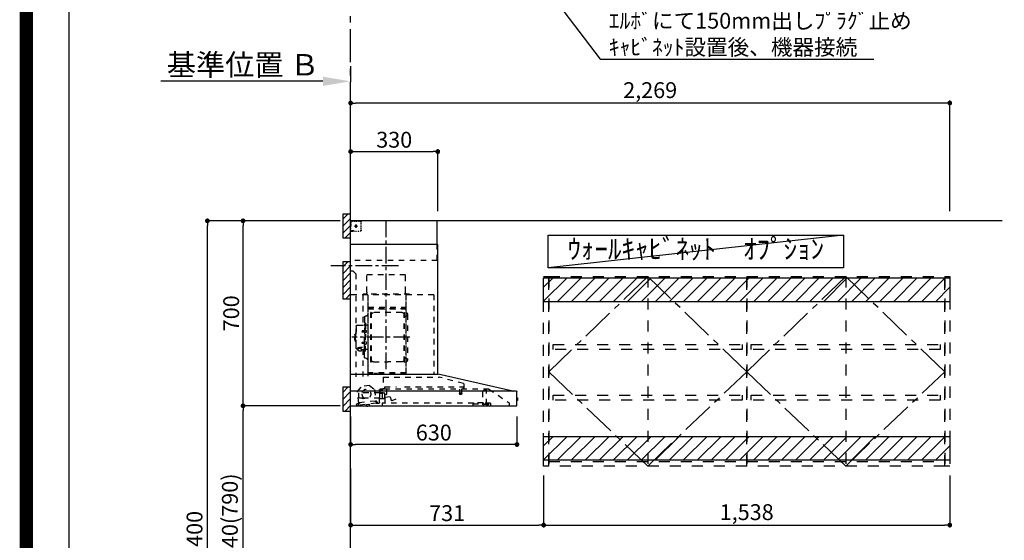
# Model space of a CAD drawing. Extents: x 55896 to 82369, y -25 to 8845.
# Drawn here: x 69845 to 73574, y 3226 to 5196 of the extents above; entities that cross this region are included whole.
import ezdxf

# ---------------------------------------------------------------- set-up
doc = ezdxf.new("R2010")
doc.units = 0
doc.header["$LTSCALE"] = 50
doc.header["$MEASUREMENT"] = 0
for name, pattern in [('CENTER', [2, 1.25, -0.25, 0.25, -0.25]), ('HIDDEN', [0.375, 0.25, -0.125]), ('STYLE_03', [0.416641, 0.208282, -0.208359])]:
    doc.linetypes.add(name, pattern=pattern)
doc.layers.get('0').update_dxf_attribs({"linetype": 'CONTINUOUS'})
doc.layers.get('DEFPOINTS').update_dxf_attribs({"color": 146, "linetype": 'CONTINUOUS'})
for name, color, linetype in [('111-壁仕上', 3, 'CONTINUOUS'), ('121-キャビネット（中）', 253, 'HIDDEN'), ('123-扉向き', 231, 'CENTER'), ('141-パーツ', 31, 'CONTINUOUS'), ('150-機器', 8, 'CONTINUOUS'), ('160-文字', 254, 'CONTINUOUS'), ('166-寸法B', 11, 'CONTINUOUS'), ('180-補助', 161, 'CONTINUOUS'), ('190-図面外枠', 5, 'CONTINUOUS')]:
    doc.layers.add(name, color=color, linetype=linetype)
doc.styles.add('KH001', font='txt')
doc.dimstyles.new('KH1xx030', dxfattribs={"dimscale": 30, "dimtxt": 2, "dimasz": 0.6, "dimexe": 0.3, "dimexo": 1.2, "dimgap": 0.5, "dimtad": 3, "dimdec": 1, "dimdsep": 46, "dimlunit": 6, "dimtxsty": 'KH001', "dimblk": 'DOT', "dimcen": 1, "dimdle": 1, "dimclrd": 256, "dimclre": 256, "dimclrt": 256, "dimadec": 0, "dimazin": 0, "dimtfac": 1, "dimtdec": 1, "dimtix": 1, "dimtmove": 2, "dimatfit": 3, "dimldrblk": 'CLOSEDBLANK', "dimfxl": 1, "dimtolj": 1, "dimtzin": 0, "dimlwd": -1, "dimlwe": -1, "dimarcsym": 0})

# ---------------------------------------------------------------- blocks, each defined once
blk = doc.blocks.new('A$C5D946DDC')
at = {"layer": '190-図面外枠'}
blk.add_line((271, 350.7), (271, 14349.3), dxfattribs=at)
at = {"layer": 'DEFPOINTS'}
blk.add_lwpolyline([(0, 0), (20790, 0), (20790, 14700), (0, 14700)], close=True, dxfattribs=at)
blk = doc.blocks.new('*D180')
at = {"layer": '166-寸法B', "transparency": 16777216}
for p, q in [((71098.3, 5020.6), (71098.3, 4960.1)), ((70993.3, 4963.1), (70379.2, 4963.1))]:
    blk.add_line(p, q, dxfattribs=at)
blk.add_solid([(70993.3, 4945.6), (70993.3, 4980.6), (71098.3, 4963.1)], dxfattribs=at)
at = {"layer": 'DEFPOINTS', "color": 0, "transparency": 16777216}
for p in [(70388.2, 5150.4), (71098.3, 5050.6), (70388.2, 4963.1)]:
    blk.add_point(p, dxfattribs=at)
at = {"layer": '166-寸法B', "transparency": 16777216, "insert": (70690.7, 5025.6), "char_height": 81, "attachment_point": 5, "style": 'KH001'}
blk.add_mtext('\\A1;基準位置 Ｂ', dxfattribs=at)
blk = doc.blocks.new('_ClosedBlank')
at = {"color": 0, "linetype": 'ByBlock', "lineweight": -2}
for p, q in [((-1, 0.167), (0, 0)), ((-1, 0.167), (-1, -0.167)), ((0, 0), (-1, -0.167))]:
    blk.add_line(p, q, dxfattribs=at)
blk = doc.blocks.new('_None')
blk = doc.blocks.new('BETF-901S_700_D')
at = {"layer": '150-機器', "color": 6, "linetype": 'Continuous'}
for p, q in [((-328, 700), (0, 700)), ((-328, 610), (-328, 700)), ((0, 120), (0, 700)), ((-330, 120), (-330, 610)), ((-330, 610), (0, 610)), ((-614.9, 55.3), (-331.1, 120)), ((0, 120), (-330.9, 120)), ((0, 0), (0, 119.2)), ((-630, 1.7), (-630, 53.3)), ((-628.2, 55), (0, 55)), ((-614.9, 55.3), (-615.1, 55.3)), ((-632.5, 29.5), (-632.5, 20.5)), ((-630, 30.5), (-631.5, 30.5)), ((-631.5, 30.5), (-631.5, 19.5)), ((-631.5, 19.5), (-630, 19.5)), ((0, 0), (-628.3, 0))]:
    blk.add_line(p, q, dxfattribs=at)
at = {"layer": '150-機器', "color": 161, "linetype": 'CENTER'}
for p, q in [((-135, 138.6), (-135, 704.1)), ((-224.2, 259.6), (-4.1, 259.6))]:
    blk.add_line(p, q, dxfattribs=at)
at = {"layer": '150-機器', "color": 161, "linetype": 'STYLE_03', "ltscale": 2}
for p, q in [((-39.8, 688.8), (-39.8, 691.9)), ((-39.8, 682.6), (-39.8, 685.7)), ((-39.8, 676.4), (-39.8, 679.5)), ((-39.8, 670.2), (-39.8, 673.3)), ((-36.8, 698), (-33.5, 698)), ((-30.1, 698), (-26.8, 698)), ((-14.2, 680), (-26.6, 680)), ((-23.5, 698), (-20.1, 698)), ((-22.1, 679.5), (-22.1, 680.5)), ((-21, 680.5), (-22.1, 680.5)), ((-22.1, 679.5), (-21, 679.5)), ((-21, 680.5), (-20.5, 681)), ((-20.5, 679), (-21, 679.5)), ((-20.5, 682), (-19.5, 682)), ((-20.5, 681), (-20.5, 682)), ((-20.5, 677.9), (-20.5, 679)), ((-19.5, 677.9), (-20.5, 677.9)), ((-20, 685.7), (-20, 673.3)), ((-19.5, 682), (-19.5, 681)), ((-19.5, 681), (-19, 680.5)), ((-19, 679.5), (-19.5, 679)), ((-19.5, 679), (-19.5, 677.9)), ((-18, 680.5), (-19, 680.5)), ((-18, 679.5), (-19, 679.5)), ((-18, 680.5), (-18, 679.5)), ((-16.8, 698), (-13.5, 698)), ((-10.2, 698), (-6.8, 698)), ((-8, 698.8), (-8, 700)), ((-8, 698.8), (-6.6, 698.8)), ((-5.3, 698.8), (-3.9, 698.8)), ((-2.6, 698.8), (-1.2, 698.8)), ((-2, 694.1), (-2, 696.5)), ((-2, 689.4), (-2, 691.8)), ((-2, 684.7), (-2, 687.1)), ((-2, 680), (-2, 682.4)), ((-1.2, 691.4), (-1.2, 695.1)), ((-1.2, 684.1), (-1.2, 687.8)), ((-1.2, 676.7), (-1.2, 680.4)), ((-1.2, 669.4), (-1.2, 673)), ((-39.8, 664), (-39.8, 667.1)), ((-31.4, 660.2), (-27.1, 660.2)), ((-22.7, 660.2), (-18.3, 660.2)), ((-12, 662), (-9.9, 662)), ((-8, 660), (-8, 661.2)), ((-8, 661.2), (-6.7, 661.2)), ((-8, 660), (-1.4, 660)), ((-7.8, 662), (-5.6, 662)), ((-5.4, 661.2), (-4, 661.2)), ((-3.5, 662), (-1.4, 662)), ((-2.7, 661.2), (-1.4, 661.2)), ((-1.4, 662), (0, 662)), ((-1.4, 661.2), (-1.2, 661.2)), ((-1.4, 660), (-1.2, 660)), ((-1.2, 662), (-1.2, 665.7)), ((-1.2, 661.2), (-1.2, 662)), ((-328, 550), (-328, 610)), ((-328, 550), (0, 550)), ((-207.6, 495), (-61.6, 495)), ((-207.6, 430), (-207.6, 495)), ((-61.6, 430), (-61.6, 495)), ((-10, 510), (-20, 500)), ((-20, 500), (-20, 110)), ((-10, 510), (0, 510)), ((-315, 420), (-315, 120)), ((-315, 420), (0, 420)), ((-223, 423), (-47, 423)), ((-223, 420), (-223, 423)), ((-210, 124.2), (-210, 419)), ((-209.4, 419.6), (-209.4, 124.2)), ((-65.8, 124.1), (-65.8, 419.6)), ((-65, 417.5), (-65, 111.6)), ((-47, 423), (-47, 420)), ((-45.8, 419.6), (-45.8, 305.6)), ((-208.8, 381.6), (-209.4, 381.6)), ((-208.8, 381.6), (-208.8, 366.6)), ((-66.4, 373.6), (-208.8, 373.6)), ((-215, 346.1), (-215, 173.1)), ((-209.4, 367), (-65.8, 367)), ((-66.4, 366.6), (-208.8, 366.6)), ((-207, 338.1), (-204.5, 338.1)), ((-204.5, 166), (-204.5, 353.2)), ((-202.9, 353.6), (-204.1, 353.6)), ((-202.5, 166), (-202.5, 353.2)), ((-202.5, 350.4), (-199.7, 350.4)), ((-199.7, 350.4), (-195.2, 352.9)), ((-193.7, 353.4), (-87.2, 353.4)), ((-81.2, 350.4), (-85.7, 352.9)), ((-78.4, 350.4), (-81.2, 350.4)), ((-78.4, 166), (-78.4, 353.2)), ((-78, 353.6), (-76.8, 353.6)), ((-76.4, 166), (-76.4, 353.2)), ((-58.4, 339.6), (-56.5, 339.6)), ((-64.4, 305.6), (-57.7, 305.6)), ((-55.7, 312.6), (-55.7, 259.6)), ((-55.7, 312.6), (-54.1, 312.6)), ((-52.5, 312.6), (-54.1, 312.6)), ((-54.1, 312.6), (-54.1, 259.6)), ((-51.9, 335), (-51.9, 259.6)), ((-26.6, 305.6), (-50.5, 305.6)), ((-20.6, 299.6), (-20.6, 259.6)), ((-57.2, 286), (-55.7, 286.2)), ((-57.2, 277.2), (-55.7, 277)), ((-55.7, 287.6), (-54.1, 287.6)), ((-51.5, 284.4), (-51.2, 284.4)), ((-51.5, 278.8), (-51.2, 278.8)), ((-51.2, 284.4), (-51.2, 278.8)), ((-51.2, 284.1), (-44.1, 284.1)), ((-51.2, 283.7), (-43.7, 283.7)), ((-51.2, 279.5), (-43.7, 279.5)), ((-51.2, 279.1), (-44.1, 279.1)), ((-44.1, 284.1), (-44.1, 279.1)), ((-44.1, 284.1), (-43.7, 283.7)), ((-44.1, 279.1), (-43.7, 279.5)), ((-43.7, 283.7), (-43.7, 279.5)), ((-19.6, 276.6), (-20.6, 276.6)), ((-18.6, 275.6), (-18.6, 259.6)), ((-17.1, 271.6), (-18.6, 271.6)), ((-15.6, 270.1), (-15.6, 259.6)), ((-57.2, 242), (-55.7, 242.2)), ((-57.2, 233.2), (-55.7, 233)), ((-55.7, 206.6), (-55.7, 259.6)), ((-55.7, 231.6), (-54.1, 231.6)), ((-54.1, 206.6), (-54.1, 259.6)), ((-52.5, 206.6), (-52.5, 259.6)), ((-51.9, 184.2), (-51.9, 259.6)), ((-51.5, 240.4), (-51.2, 240.4)), ((-51.5, 234.8), (-51.2, 234.8)), ((-51.2, 234.8), (-51.2, 240.4)), ((-51.2, 240.1), (-44.1, 240.1)), ((-51.2, 239.7), (-43.7, 239.7)), ((-51.2, 235.5), (-43.7, 235.5)), ((-51.2, 235.1), (-44.1, 235.1)), ((-44.1, 235.1), (-44.1, 240.1)), ((-44.1, 240.1), (-43.7, 239.7)), ((-44.1, 235.1), (-43.7, 235.5)), ((-43.7, 235.5), (-43.7, 239.7)), ((-20.6, 219.6), (-20.6, 259.6)), ((-19.6, 242.6), (-20.6, 242.6)), ((-18.6, 243.6), (-18.6, 259.6)), ((-17.1, 247.6), (-18.6, 247.6)), ((-15.6, 249.1), (-15.6, 259.6)), ((-64.4, 213.6), (-57.7, 213.6)), ((-55.7, 206.6), (-54.1, 206.6)), ((-52.5, 206.6), (-54.1, 206.6)), ((-40.4, 213.6), (-50.5, 213.6)), ((-45.8, 213.6), (-45.8, 110.8)), ((-45.5, 221), (-34.1, 221)), ((-45.5, 220.4), (-34.1, 220.4)), ((-40.4, 214.6), (-40.4, 207.8)), ((-37.9, 217.1), (-37.9, 221)), ((-37.9, 218.4), (-34.1, 218.4)), ((-36.5, 217.5), (-36.5, 218.4)), ((-34.1, 217.7), (-34.1, 218.4)), ((-31.7, 217.5), (-31.7, 218.1)), ((-27.8, 214.6), (-27.8, 207.9)), ((-26.6, 213.6), (-27.8, 213.6)), ((-207, 181.1), (-204.3, 181.1)), ((-202.9, 165.6), (-204.1, 165.6)), ((-202.5, 168.8), (-199.7, 168.8)), ((-199.7, 168.8), (-195.2, 166.2)), ((-193.7, 165.8), (-140.4, 165.8)), ((-87.2, 165.8), (-140.4, 165.8)), ((-81.2, 168.8), (-85.7, 166.2)), ((-78.4, 168.8), (-81.2, 168.8)), ((-78, 165.6), (-76.8, 165.6)), ((-58.4, 179.6), (-56.5, 179.6)), ((-210, 124.1), (-66.4, 124.1)), ((-210, 123.5), (-66.4, 123.5)), ((-100.4, 121.5), (-100.4, 123.5)), ((-100.4, 121.5), (-91.2, 121.5)), ((-99.8, 121.5), (-99.8, 123.5)), ((-91.8, 121.5), (-91.8, 123.5)), ((-91.2, 121.5), (-91.2, 123.5)), ((-428.4, 82.4), (-428.4, 65.5)), ((-427.1, 84.1), (-334.9, 108.4)), ((-123.8, 108.4), (-334.9, 108.4)), ((-123.8, 108.4), (-123.8, 63)), ((-71.5, 76.3), (-91, 61.2)), ((-71.5, 76.3), (-42, 73.2)), ((-523.8, 63.2), (-600, 11)), ((-523.8, 63.2), (-129.9, 63.2)), ((-514, 5.1), (-514, 63.2)), ((-514, 62.2), (-513.8, 62.2)), ((-510.2, 62.2), (-513.8, 62.2)), ((-501.3, 56.1), (-509.9, 62.1)), ((-500, 53.6), (-500, 5.9)), ((-429.3, 64.6), (-433.6, 64.6)), ((-427.2, 63.7), (-427.2, 71.2)), ((-204.2, 71.2), (-427.2, 71.2)), ((-420.5, 46.9), (-420.5, 44.5)), ((-420.2, 47.2), (-412.2, 47.2)), ((-412.3, 44.2), (-420.2, 44.2)), ((-419.7, 63.2), (-419.7, 48.2)), ((-412.7, 63.2), (-412.7, 48.2)), ((-412, 46.9), (-412, 44.5)), ((-129.2, 71.2), (-174.2, 71.2)), ((-136.5, 43.7), (-136.5, 63.2)), ((-129.5, 42.5), (-136, 43.1)), ((-130.8, 10.8), (-130.8, 40.8)), ((-130.1, 63), (-110.4, 63)), ((-129.8, 32.3), (-128.9, 41.9)), ((-129.5, 27.7), (-129.5, 48.8)), ((-129.2, 63.7), (-129.2, 71.2)), ((-124.1, 49.6), (-128.9, 49.6)), ((-123, 48.5), (-113.5, 48.5)), ((-110.4, 62), (-121.7, 62)), ((-119.3, 46.8), (-119.4, 46.7)), ((-119.4, 46.7), (-119.4, 46.5)), ((-119.4, 46.5), (-119.4, 28.5)), ((-119.2, 46.9), (-119.3, 46.8)), ((-119.1, 47), (-119.2, 46.9)), ((-118.9, 47), (-119.1, 47)), ((-118.9, 47), (-118.9, 47)), ((-118.9, 47), (-118.9, 47)), ((-118.9, 47), (-110.7, 47)), ((-111.5, 50.5), (-111.5, 54.5)), ((-110.2, 47.5), (-110.2, 56)), ((-110.2, 49), (-31, 49)), ((-110.2, 26.5), (-110.2, 46.5)), ((-109.5, 12.1), (-109.5, 61.1)), ((-91, 61.2), (-95.7, 17.3)), ((-26.1, 54.2), (-42, 73.2)), ((-30.8, 10.3), (-26.1, 54.2)), ((-30.5, 34), (-30.5, 48.5)), ((-600, 11), (-600, 0)), ((-530, 10.2), (-530, 1.4)), ((-530, 10.2), (-501.6, 10.2)), ((-519.7, 7.9), (-524, 6.3)), ((-524, 5), (-524, 6.3)), ((-524, 5), (-510.1, 5)), ((-522, 3.3), (-514.6, 3.3)), ((-519.7, 7.9), (-510.1, 7.9)), ((-514, 6.1), (-512.8, 6.1)), ((-509, 6.1), (-512.8, 6.1)), ((-512.8, 5.1), (-512.8, 6.1)), ((-510.1, 8.3), (-510.1, 10.2)), ((-510.1, 8.2), (-510.1, 5)), ((-502.6, 4), (-509, 6.1)), ((-501.6, 11.7), (-501.6, 7)), ((-501.6, 11.7), (-465.6, 11.7)), ((-463.6, 7), (-501.6, 7)), ((-492.9, 11.7), (-492.9, 12.7)), ((-483.9, 12.7), (-492.9, 12.7)), ((-483.9, 11.7), (-483.9, 12.7)), ((-465.6, 11.7), (-465.6, 7)), ((-465.6, 10.2), (-120, 10.2)), ((-463.6, 0), (-463.6, 7)), ((-171, 24.6), (-155.8, 19)), ((-155, 19.4), (-150.4, 32.2)), ((-148.5, 33.4), (-130.4, 31.8)), ((-119.9, 28), (-123, 28)), ((-120, 10.2), (-120, 2)), ((-119.8, 28), (-119.7, 28)), ((-119.7, 28), (-119.6, 28)), ((-119.6, 28), (-119.5, 28.1)), ((-119.5, 28.1), (-119.4, 28.1)), ((-119.4, 28.1), (-119.3, 28.1)), ((-119.3, 28.1), (-119.2, 28.1)), ((-111.6, 28.1), (-119.2, 28.1)), ((-111.6, 28.1), (-111.6, 28.1)), ((-111.6, 28.1), (-111.6, 28)), ((-111.6, 28), (-111.5, 27.9)), ((-111.5, 27.9), (-111.5, 27.8)), ((-111.5, 27.5), (-111.5, 27.8)), ((-111.5, 27.8), (-111.5, 27.8)), ((-109.5, 26), (-110, 26)), ((-109.5, 29), (-48, 29)), ((-103.4, 9.9), (-108, 10.4)), ((-96.9, 9.3), (-103.4, 9.9)), ((-101.2, 11.7), (-101, 13.7)), ((-95.9, 17.1), (-99.6, 17.5)), ((-99.6, 12.6), (-99.3, 15.5)), ((-99.3, 15.5), (-95.6, 15.1)), ((-96.9, 9.3), (-32.3, 2.3)), ((-94.7, 15.9), (-94.5, 18)), ((-94.5, 18), (-32.8, 11.5)), ((-70.3, -0.6), (-70.2, 0)), ((-69.6, 5.8), (-70.2, 0.4)), ((-70.2, 0.4), (-70.2, 0.4)), ((-70.2, 0), (-70.2, 0.4)), ((-69.1, 6.3), (-69.6, 5.8)), ((-59.7, 4.8), (-69.6, 5.8)), ((-60.3, -0.7), (-60.2, 0)), ((-60.2, 0), (-59.7, 4.8)), ((-59.7, 4.8), (-60.1, 5.3)), ((-47.5, 28.5), (-47.5, 27)), ((-47, 26.5), (-46.5, 26.5)), ((-46, 27), (-46, 28.5)), ((-45.5, 29), (-35.5, 29)), ((-32.8, 11.5), (-33.1, 9.3)), ((-32.4, 8.4), (-24.2, 7.5)), ((-20.9, 1.1), (-32.3, 2.3)), ((-27, 9.7), (-30.7, 10.1)), ((-28.7, 8), (-29, 5)), ((-22.4, 5.3), (-22.6, 3.3)), ((-60.4, -1.7), (-70.3, -0.6)), ((-66.3, -2), (-66.3, -2)), ((-66.3, -2), (-66.3, -2)), ((-66.3, -2), (-66.2, -2)), ((-66.2, -2), (-66.2, -2)), ((-66.2, -2), (-66.2, -2)), ((-66.2, -2), (-66.1, -2)), ((-66.1, -2), (-66.1, -2)), ((-66.1, -2), (-66, -2)), ((-66, -2), (-66, -1.8)), ((-64.8, -2), (-64.9, -2.2)), ((-64.9, -2.2), (-64.8, -2.2)), ((-64.8, -2.2), (-64.8, -2.2)), ((-64.8, -2.2), (-64.7, -2.2)), ((-64.7, -2.2), (-64.7, -2.2)), ((-64.7, -2.2), (-64.7, -2.2)), ((-64.7, -2.2), (-64.6, -2.2)), ((-64.6, -2.2), (-64.6, -2.2)), ((-64.6, -2.2), (-64.6, -2.2)), ((-60.4, -1.7), (-60.3, -0.7)), ((-60.3, -0.7), (-60.3, -0.7))]:
    blk.add_line(p, q, dxfattribs=at)
for points in [[(-27.8, 214.6, 0.186247), (-28.3, 215.8, 0.110078), (-29.7, 216.8, 0.067057), (-31.7, 217.5, 0.051441), (-34.1, 217.7, 0.049966), (-36.6, 217.5, 0.061355), (-38.6, 216.8, 0.095508), (-40, 215.8, 0.168258), (-40.4, 214.6)], [(-27.9, 214.7, 0.058494), (-27.1, 215.4, 0.161891), (-26.5, 216.9, 0.176663), (-27.1, 218.5, 0.111071), (-28.8, 219.8, 0.07019), (-31.2, 220.7, 0.054584), (-34.1, 221)], [(-26.6, 216.6, 0.138889), (-27.1, 217.9, 0.111071), (-28.8, 219.2, 0.07019), (-31.2, 220.1, 0.054584), (-34.1, 220.4)], [(-29.6, 216.8, 0.081284), (-29.9, 217.1, 0.106726), (-30.9, 217.8, 0.060563), (-32.4, 218.2, 0.045333), (-34.1, 218.4)]]:
    blk.add_lwpolyline(points, format="xyb", dxfattribs=at)
blk.add_lwpolyline([(-40.4, 207.8), (-40.3, 207.8), (-40.2, 207.7), (-40.1, 207.7), (-40, 207.6), (-39.9, 207.6), (-39.8, 207.5), (-39.7, 207.5), (-39.6, 207.4), (-39.5, 207.4), (-39.4, 207.3), (-39.3, 207.3), (-39.2, 207.3), (-39.1, 207.2), (-39, 207.2), (-38.9, 207.1), (-38.8, 207.1), (-38.7, 207.1), (-38.7, 207), (-38.6, 207), (-38.5, 206.9), (-38.3, 206.9), (-38.2, 206.8), (-38.1, 206.8), (-37.9, 206.8), (-37.8, 206.7), (-37.7, 206.7), (-37.5, 206.7), (-37.4, 206.6), (-37.2, 206.6), (-37.1, 206.6), (-37, 206.6), (-36.8, 206.5), (-36.7, 206.5), (-36.6, 206.5), (-36.4, 206.5), (-36.3, 206.5), (-36.1, 206.5), (-36, 206.5), (-35.9, 206.5), (-35.7, 206.5), (-35.6, 206.5), (-35.4, 206.5), (-35.3, 206.5), (-35.1, 206.6), (-35, 206.6), (-34.8, 206.6), (-34.7, 206.7), (-34.5, 206.7), (-34.4, 206.7), (-34.3, 206.8), (-34.1, 206.8), (-34, 206.9), (-33.8, 206.9), (-33.7, 207), (-33.5, 207), (-33.4, 207.1), (-33.3, 207.2), (-33.1, 207.2), (-33, 207.3), (-32.8, 207.4), (-32.7, 207.4), (-32.7, 207.5), (-32.6, 207.5), (-32.5, 207.6), (-32.4, 207.6), (-32.3, 207.7), (-32.2, 207.7), (-32.1, 207.7), (-32.1, 207.8), (-32, 207.8), (-31.9, 207.9), (-31.8, 207.9), (-31.7, 208), (-31.6, 208), (-31.5, 208), (-31.4, 208.1), (-31.4, 208.1), (-31.3, 208.1), (-31.2, 208.1), (-31.1, 208.2), (-31, 208.2), (-30.9, 208.2), (-30.7, 208.2), (-30.6, 208.2), (-30.5, 208.2), (-30.4, 208.2), (-30.3, 208.2), (-30.1, 208.2), (-30, 208.2), (-29.9, 208.2), (-29.8, 208.2), (-29.7, 208.2), (-29.5, 208.2), (-29.4, 208.2), (-29.3, 208.1), (-29.2, 208.1), (-29.1, 208.1), (-28.9, 208.1), (-28.8, 208), (-28.7, 208), (-28.7, 208), (-28.7, 208), (-28.6, 208), (-28.6, 208), (-28.6, 208), (-28.6, 208), (-28.6, 208), (-28.5, 207.9), (-28.5, 207.9), (-28.5, 207.9), (-28.5, 207.9), (-28.4, 207.9), (-28.4, 207.9), (-28.4, 207.9), (-28.4, 207.9), (-28.4, 207.9), (-28.3, 207.9), (-28.3, 207.9), (-28.3, 207.9), (-28.3, 207.9), (-28.3, 207.9), (-28.3, 207.9), (-28.2, 207.9), (-28.2, 207.9), (-28.2, 207.9), (-28.2, 207.9), (-28.2, 207.9), (-28.2, 207.9), (-28.2, 207.9), (-28.2, 207.9), (-28.2, 207.9), (-28.2, 207.9), (-28.2, 207.9), (-28.1, 207.9), (-28.1, 207.9), (-28.1, 207.9), (-28.1, 207.9), (-28.1, 207.9), (-28.1, 207.9), (-28.1, 207.9)], dxfattribs=at)
for centre, radius in [((-20, 680), 3.5), ((-59.9, 44.8), 17.5)]:
    blk.add_circle(centre, radius, dxfattribs=at)
for centre, radius, start, end in [((-36.8, 695), 3, 90, 180), ((-3.5, 696.5), 1.5, 0, 90), ((-35.8, 664.2), 4, 180, 270), ((-14, 662.2), 2, 270, 354.2894), ((-1.2, 661.2), 1.2, 270, 0), ((-217.6, 430), 10, 315.573, 0), ((-51.6, 430), 10, 180, 224.427), ((-207, 346.1), 8, 124.0558, 270), ((-212.6, 354.4), 2, 304.0558, 0), ((-208.8, 367.2), 0.6, 180, 270), ((-204.1, 353.2), 0.4, 90, 180), ((-202.9, 353.2), 0.4, 0, 90), ((-193.7, 350.4), 3, 90, 120), ((-87.2, 350.4), 3, 60, 90), ((-78, 353.2), 0.4, 90, 180), ((-76.8, 353.2), 0.4, 0, 90), ((-58.4, 345.6), 6, 180, 270), ((-56.5, 335), 4.6, 0, 90), ((-57.7, 307.6), 2, 270, 0), ((-50.5, 307.6), 2, 180, 270), ((-26.6, 299.6), 6, 0, 90), ((-47, 281.6), 12, 164.5, 195.5), ((-57, 284.4), 1.6, 95, 164.5), ((-57, 278.8), 1.6, 195.5, 265), ((-51.5, 284.9), 0.48, 180, 270), ((-51.5, 278.3), 0.48, 90, 180), ((-19.6, 275.6), 1, 0, 90), ((-17.1, 270.1), 1.5, 0, 90), ((-47, 237.6), 12, 164.5, 195.5), ((-57, 240.4), 1.6, 95, 164.5), ((-57, 234.8), 1.6, 195.5, 265), ((-51.5, 240.9), 0.48, 180, 270), ((-51.5, 234.3), 0.48, 90, 180), ((-19.6, 243.6), 1, 270, 0), ((-17.1, 249.1), 1.5, 270, 0), ((-57.7, 211.6), 2, 0, 90), ((-50.5, 211.6), 2, 90, 180), ((-26.6, 219.6), 6, 270, 0), ((-207, 173.1), 8, 90, 235.9442), ((-212.6, 164.8), 2, 0, 55.9442), ((-204.1, 166), 0.4, 180, 270), ((-202.9, 166), 0.4, 270, 0), ((-193.7, 168.8), 3, 240, 270), ((-87.2, 168.8), 3, 270, 300), ((-78, 166), 0.4, 180, 270), ((-76.8, 166), 0.4, 270, 0), ((-58.4, 173.6), 6, 90, 180), ((-56.5, 184.2), 4.6, 270, 0), ((-330.9, 119.2), 0.8, 90, 102.8356), ((-210, 124.1), 0.6, 180, 270), ((-100.4, 123.5), 0.6, 0, 90), ((-91.2, 123.5), 0.6, 90, 180), ((-66.4, 124.1), 0.6, 270, 0), ((-0.8, 119.2), 0.8, 0, 90), ((-426.7, 82.4), 1.7, 104.7936, 180), ((-510.2, 61.7), 0.5, 55.008, 90), ((-503, 53.6), 3, 0, 55.008), ((-429.3, 65.5), 0.9, 270, 0), ((-426.7, 63.7), 0.5, 180, 270), ((-420, 46.9), 0.5, 120, 180), ((-420, 44.5), 0.5, 180, 245.4665), ((-420.7, 48.2), 1, 300, 360), ((-416.2, 52.7), 9.53, 245.4665, 294.5335), ((-411.7, 48.2), 1, 180, 240), ((-412.5, 46.9), 0.5, 0, 60), ((-412.5, 44.5), 0.5, 294.5335, 360), ((-135.9, 43.7), 0.6, 180, 265), ((-129.7, 63.7), 0.5, 270, 0), ((-129, 48.8), 0.5, 140.2849, 180), ((-129.5, 41.9), 0.6, 355, 85), ((-126.5, 46.7), 3.75, 130.6483, 140.2849), ((-126.5, 46.7), 3.75, 39.7151, 49.3517), ((-124, 48.8), 0.5, 9.9823, 39.7151), ((-123, 49), 0.5, 189.9796, 270.0029), ((-113.5, 50.5), 2, 270, 0), ((-110, 54.5), 1.5, 90, 180), ((-110.7, 47.5), 0.5, 270, 0), ((-110.7, 46.5), 0.5, 0, 90), ((-110.4, 61.1), 0.9, 0, 90), ((-32, 48.5), 0.5, 90, 180), ((-31, 48.5), 0.5, 0, 90), ((-528.8, 1.4), 1.2, 180, 270), ((-514.6, 5.1), 1.8, 270, 0), ((-502, 5.9), 2, 251.5651, 0), ((-155.6, 19.6), 0.6, 250, 340), ((-148.7, 31.6), 1.8, 85, 160), ((-130.2, 10.8), 0.6, 180, 270), ((-130.4, 32.4), 0.6, 265, 355), ((-129, 27.7), 0.5, 180, 219.7151), ((-126.5, 29.7), 3.75, 219.7151, 320.2849), ((-124, 27.7), 0.5, 320.2849, 350.0177), ((-123, 27.5), 0.5, 90.0016, 170.0187), ((-121.8, 2), 1.8, 270, 0), ((-119.9, 28.5), 0.5, 270, 0), ((-110, 27.5), 1.5, 180, 270), ((-109.7, 26.5), 0.5, 180, 270), ((-107.8, 12.1), 1.7, 180, 263.9), ((-103.2, 11.9), 2, 263.9, 353.9), ((-99, 13.5), 2, 83.9, 173.9), ((-96.6, 12.2), 3, 173.9, 263.9), ((-95.9, 17.3), 0.2, 263.9, 353.9), ((-95.5, 15.9), 0.8, 263.9, 353.9), ((-48, 28.5), 0.5, 0, 90), ((-47, 27), 0.5, 180, 270), ((-46.5, 27), 0.5, 270, 0), ((-45.5, 28.5), 0.5, 90, 180), ((-35.5, 34), 5, 270, 0), ((-32.3, 9.2), 0.8, 173.9, 263.9), ((-32, 5.3), 3, 263.9, 353.9), ((-30.6, 10.3), 0.2, 173.9, 263.9), ((-24.4, 5.5), 2, 353.9, 83.9), ((-20.6, 3.1), 2, 173.9, 263.9), ((-64.1, 10.8), 13, 241.5427, 259.9226), ((-64.1, 10.8), 12.8, 261.2063, 266.5937), ((-64.1, 10.8), 13, 267.8774, 286.2573)]:
    blk.add_arc(centre, radius, start, end, dxfattribs=at)
at = {"layer": '150-機器', "color": 6, "linetype": 'Continuous'}
for centre, radius, start, end in [((-628.3, 53.3), 1.7, 90, 180), ((-614.7, 53.7), 1.6, 102.8356, 127.0813), ((-631.5, 29.5), 1, 90.2728, 180), ((-631.5, 20.5), 1, 180, 269.7272), ((-628.3, 1.7), 1.7, 180, 270)]:
    blk.add_arc(centre, radius, start, end, dxfattribs=at)
at = {"layer": 'DEFPOINTS', "linetype": 'CENTER'}
blk.add_line((-181.1, 530), (74.9, 530), dxfattribs=at)
blk = doc.blocks.new('_Dot')
at = {"color": 0, "linetype": 'ByBlock', "lineweight": -2}
blk.add_line((-0.5, 0), (-1, 0), dxfattribs=at)
at = {"color": 0, "linetype": 'ByBlock', "const_width": 0.5}
blk.add_lwpolyline([(-0.25, 0, 1), (0.25, 0, 1)], format="xyb", close=True, dxfattribs=at)
blk = doc.blocks.new('*D148')
at = {"layer": '166-寸法B', "transparency": 16777216}
for p, q in [((71098.3, 4471.1), (71098.3, 4889.9)), ((73367.3, 4471.1), (73367.3, 4889.9)), ((73349.3, 4880.9), (71116.3, 4880.9))]:
    blk.add_line(p, q, dxfattribs=at)
at = {"layer": 'DEFPOINTS', "color": 0, "transparency": 16777216}
for p in [(71098.3, 4880.9), (71098.3, 4435.1), (73367.3, 4435.1)]:
    blk.add_point(p, dxfattribs=at)
at = {"layer": '166-寸法B', "transparency": 16777216, "xscale": 18, "yscale": 18, "zscale": 18, "rotation": 180}
blk.add_blockref('_Dot', (71098.3, 4880.9), dxfattribs=at)
at = {"layer": '166-寸法B', "transparency": 16777216, "xscale": 18, "yscale": 18, "zscale": 18}
blk.add_blockref('_Dot', (73367.3, 4880.9), dxfattribs=at)
at = {"layer": '166-寸法B', "transparency": 16777216, "insert": (72232.8, 4929.7), "char_height": 60, "attachment_point": 5, "style": 'KH001'}
blk.add_mtext('\\A1;2,269', dxfattribs=at)
blk = doc.blocks.new('*D79')
at = {"layer": '166-寸法B', "transparency": 16777216}
for p, q in [((71058.9, 3735.1), (70681.9, 3735.1)), ((70690.9, 2913.1), (70690.9, 3717.1)), ((71062.3, 2895.1), (70681.9, 2895.1))]:
    blk.add_line(p, q, dxfattribs=at)
at = {"layer": 'DEFPOINTS', "color": 0, "transparency": 16777216}
for p in [(70690.9, 3735.1), (71094.9, 3735.1), (71098.3, 2895.1)]:
    blk.add_point(p, dxfattribs=at)
at = {"layer": '166-寸法B', "transparency": 16777216, "xscale": 18, "yscale": 18, "zscale": 18}
for p, rotation in [((70690.9, 3735.1), 90), ((70690.9, 2895.1), 270)]:
    blk.add_blockref('_Dot', p, dxfattribs=dict(at, rotation=rotation))
at = {"layer": '166-寸法B', "transparency": 16777216, "insert": (70640.9, 3315.1), "char_height": 60, "attachment_point": 5, "rotation": 90, "style": 'KH001'}
blk.add_mtext('\\A1;840(790)', dxfattribs=at)
blk = doc.blocks.new('*D80')
at = {"layer": '166-寸法B', "transparency": 16777216}
for p, q in [((71058.3, 4435.1), (70681.9, 4435.1)), ((70690.9, 3753.1), (70690.9, 4417.1)), ((71058.9, 3735.1), (70681.9, 3735.1))]:
    blk.add_line(p, q, dxfattribs=at)
at = {"layer": 'DEFPOINTS', "color": 0, "transparency": 16777216}
for p in [(70690.9, 4435.1), (71094.3, 4435.1), (71094.9, 3735.1)]:
    blk.add_point(p, dxfattribs=at)
at = {"layer": '166-寸法B', "transparency": 16777216, "xscale": 18, "yscale": 18, "zscale": 18}
for p, rotation in [((70690.9, 4435.1), 90), ((70690.9, 3735.1), 270)]:
    blk.add_blockref('_Dot', p, dxfattribs=dict(at, rotation=rotation))
at = {"layer": '166-寸法B', "transparency": 16777216, "insert": (70645.9, 4085.1), "char_height": 60, "attachment_point": 5, "rotation": 90, "style": 'KH001'}
blk.add_mtext('\\A1;700', dxfattribs=at)
blk = doc.blocks.new('*D81')
at = {"layer": '166-寸法B', "transparency": 16777216}
for p, q in [((71058.9, 4435.1), (70546.9, 4435.1)), ((70555.9, 2053.1), (70555.9, 4417.1)), ((71062.3, 2035.1), (70546.9, 2035.1))]:
    blk.add_line(p, q, dxfattribs=at)
at = {"layer": 'DEFPOINTS', "color": 0, "transparency": 16777216}
for p in [(70555.9, 4435.1), (71094.9, 4435.1), (71098.3, 2035.1)]:
    blk.add_point(p, dxfattribs=at)
at = {"layer": '166-寸法B', "transparency": 16777216, "xscale": 18, "yscale": 18, "zscale": 18}
for p, rotation in [((70555.9, 4435.1), 90), ((70555.9, 2035.1), 270)]:
    blk.add_blockref('_Dot', p, dxfattribs=dict(at, rotation=rotation))
at = {"layer": '166-寸法B', "transparency": 16777216, "insert": (70507.1, 3235.1), "char_height": 60, "attachment_point": 5, "rotation": 90, "style": 'KH001'}
blk.add_mtext('\\A1;2,400', dxfattribs=at)
blk = doc.blocks.new('SP')
at = {"layer": '121-キャビネット（中）', "color": 13, "linetype": 'STYLE_03', "ltscale": 4}
blk.add_lwpolyline([(19, 0), (0, 0), (0, -717), (19, -717)], close=True, dxfattribs=at)
blk = doc.blocks.new('750')
at = {"layer": '121-キャビネット（中）', "color": 13, "linetype": 'STYLE_03', "ltscale": 4}
for p, q in [((375, 0), (375, -717)), ((750, 0), (750, -717)), ((750, -700), (0, -700))]:
    blk.add_line(p, q, dxfattribs=at)
for points in [[(750, -717), (750, 0), (0, 0), (0, -717)], [(750, -717), (750, 0), (750, 0), (750, -717)], [(17, -256.8), (17, -275.8), (733, -275.8), (733, -256.8)], [(17, -448.8), (17, -467.8), (733, -467.8), (733, -448.8)]]:
    blk.add_lwpolyline(points, close=True, dxfattribs=at)
at = {"layer": '123-扉向き', "color": 13, "ltscale": 2}
for p, q in [((0, -360), (375, 0)), ((375, 0), (750, -360)), ((375, -717), (0, -360)), ((750, -360), (375, -717))]:
    blk.add_line(p, q, dxfattribs=at)
blk = doc.blocks.new('WC1500S')
at = {"layer": '180-補助'}
h = blk.add_hatch(dxfattribs=at)
h.set_pattern_fill('ANSI31', color=13, scale=300, style=0)
h.set_pattern_definition([(135, (197608.17, 25632.03), (26.516504, 26.516504), [])])
h.paths.add_polyline_path([(1538, -5), (0, -5), (0, -95), (1538, -95)])
h = blk.add_hatch(dxfattribs=at)
h.set_pattern_fill('ANSI31', color=13, scale=300, style=0)
h.set_pattern_definition([(135, (197608.17, 25032.03), (26.516504, 26.516504), [])])
h.paths.add_polyline_path([(1538, -605), (0, -605), (0, -695), (1538, -695)])
at = {"layer": '180-補助', "color": 13}
for points in [[(1538, -5), (0, -5), (0, -95), (1538, -95)], [(1538, -605), (0, -605), (0, -695), (1538, -695)]]:
    blk.add_lwpolyline(points, close=True, dxfattribs=at)
at = {"layer": '141-パーツ'}
for p in [(0, 0), (1519, 0)]:
    blk.add_blockref('SP', p, dxfattribs=at)
at = {"layer": '166-寸法B'}
for p in [(19, 0), (769, 0)]:
    blk.add_blockref('750', p, dxfattribs=at)
blk = doc.blocks.new('*D245')
at = {"layer": '166-寸法B', "transparency": 16777216}
for p, q in [((71098.3, 3694.1), (71098.3, 3579.8)), ((71728.3, 3694), (71728.3, 3579.8)), ((71710.3, 3588.8), (71116.3, 3588.8))]:
    blk.add_line(p, q, dxfattribs=at)
at = {"layer": 'DEFPOINTS', "color": 0, "transparency": 16777216}
for p in [(71098.3, 3730.1), (71728.3, 3730), (71098.3, 3588.8)]:
    blk.add_point(p, dxfattribs=at)
at = {"layer": '166-寸法B', "transparency": 16777216, "xscale": 18, "yscale": 18, "zscale": 18, "rotation": 180}
blk.add_blockref('_Dot', (71098.3, 3588.8), dxfattribs=at)
at = {"layer": '166-寸法B', "transparency": 16777216, "xscale": 18, "yscale": 18, "zscale": 18}
blk.add_blockref('_Dot', (71728.3, 3588.8), dxfattribs=at)
at = {"layer": '166-寸法B', "transparency": 16777216, "insert": (71413.3, 3633.8), "char_height": 60, "attachment_point": 5, "style": 'KH001'}
blk.add_mtext('\\A1;630', dxfattribs=at)
blk = doc.blocks.new('*D246')
at = {"layer": '166-寸法B', "transparency": 16777216}
for p, q in [((71098.3, 4519), (71098.3, 4706)), ((71428.3, 4471.1), (71428.3, 4706)), ((71116.3, 4697), (71410.3, 4697))]:
    blk.add_line(p, q, dxfattribs=at)
at = {"layer": 'DEFPOINTS', "color": 0, "transparency": 16777216}
for p in [(71428.3, 4697), (71098.3, 4483), (71428.3, 4435.1)]:
    blk.add_point(p, dxfattribs=at)
at = {"layer": '166-寸法B', "transparency": 16777216, "xscale": 18, "yscale": 18, "zscale": 18, "rotation": 180}
blk.add_blockref('_Dot', (71098.3, 4697), dxfattribs=at)
at = {"layer": '166-寸法B', "transparency": 16777216, "xscale": 18, "yscale": 18, "zscale": 18}
blk.add_blockref('_Dot', (71428.3, 4697), dxfattribs=at)
at = {"layer": '166-寸法B', "transparency": 16777216, "insert": (71263.3, 4742), "char_height": 60, "attachment_point": 5, "style": 'KH001'}
blk.add_mtext('\\A1;330', dxfattribs=at)
blk = doc.blocks.new('*D304')
at = {"layer": '166-寸法B', "transparency": 16777216}
for p, q in [((71098.3, 3497.6), (71098.3, 3274.8)), ((71829.3, 3402.1), (71829.3, 3274.8)), ((71116.3, 3283.8), (71811.3, 3283.8))]:
    blk.add_line(p, q, dxfattribs=at)
at = {"layer": 'DEFPOINTS', "color": 0, "transparency": 16777216}
for p in [(71098.3, 3533.6), (71829.3, 3438.1), (71829.3, 3283.8)]:
    blk.add_point(p, dxfattribs=at)
at = {"layer": '166-寸法B', "transparency": 16777216, "xscale": 18, "yscale": 18, "zscale": 18, "rotation": 180}
blk.add_blockref('_Dot', (71098.3, 3283.8), dxfattribs=at)
at = {"layer": '166-寸法B', "transparency": 16777216, "xscale": 18, "yscale": 18, "zscale": 18}
blk.add_blockref('_Dot', (71829.3, 3283.8), dxfattribs=at)
at = {"layer": '166-寸法B', "transparency": 16777216, "insert": (71463.8, 3328.8), "char_height": 60, "attachment_point": 5, "style": 'KH001'}
blk.add_mtext('\\A1;731', dxfattribs=at)
blk = doc.blocks.new('*D305')
at = {"layer": '166-寸法B', "transparency": 16777216}
for p, q in [((71829.3, 3471.1), (71829.3, 3274.8)), ((73367.3, 3471.1), (73367.3, 3274.8)), ((71847.3, 3283.8), (73349.3, 3283.8))]:
    blk.add_line(p, q, dxfattribs=at)
at = {"layer": 'DEFPOINTS', "color": 0, "transparency": 16777216}
for p in [(71829.3, 3507.1), (73367.3, 3507.1), (73367.3, 3283.8)]:
    blk.add_point(p, dxfattribs=at)
at = {"layer": '166-寸法B', "transparency": 16777216, "xscale": 18, "yscale": 18, "zscale": 18, "rotation": 180}
blk.add_blockref('_Dot', (71829.3, 3283.8), dxfattribs=at)
at = {"layer": '166-寸法B', "transparency": 16777216, "xscale": 18, "yscale": 18, "zscale": 18}
blk.add_blockref('_Dot', (73367.3, 3283.8), dxfattribs=at)
at = {"layer": '166-寸法B', "transparency": 16777216, "insert": (72598.3, 3332.6), "char_height": 60, "attachment_point": 5, "style": 'KH001'}
blk.add_mtext('\\A1;1,538', dxfattribs=at)

msp = doc.modelspace()

# ---------------------------------------------------------------- hatches: boundary and pattern name
at = {"layer": '180-補助'}
h = msp.add_hatch(dxfattribs=at)
h.set_pattern_fill('ANSI31', color=256, scale=150, style=0)
h.set_pattern_definition([(45, (-383672.22, 4272.875), (-13.25825215, 13.25825215), [])])
h.paths.add_polyline_path([(71068.31, 4370.11), (71098.31, 4370.11), (71098.31, 4460.11), (71068.31, 4460.11)])
h = msp.add_hatch(dxfattribs=at)
h.set_pattern_fill('ANSI31', color=256, scale=150, style=0)
h.set_pattern_definition([(45, (-383672.22, 4092.875), (-13.25825215, 13.25825215), [])])
h.paths.add_polyline_path([(71068.31, 4140.11), (71098.31, 4140.11), (71098.31, 4280.11), (71068.31, 4280.11)])
h = msp.add_hatch(dxfattribs=at)
h.set_pattern_fill('ANSI31', color=256, scale=150, style=0)
h.set_pattern_definition([(45, (-383672.22, 3617.875), (-13.25825215, 13.25825215), [])])
h.paths.add_polyline_path([(71068.31, 3715.11), (71098.31, 3715.11), (71098.31, 3805.11), (71068.31, 3805.11)])

# ---------------------------------------------------------------- linework, layer by layer
at = {"layer": '111-壁仕上', "color": 253, "linetype": 'CENTER', "ltscale": 2}
msp.add_line((71098.31, 4435.11), (71098.31, 5594.51), dxfattribs=at)
at = {"layer": '111-壁仕上', "ltscale": 2}
for p in [(71098.31, 2035.11), (73565.48, 4435.11)]:
    msp.add_line(p, (71098.31, 4435.11), dxfattribs=at)
at = {"layer": '150-機器', "color": 253, "linetype": 'Continuous'}
for points in [[(71068.31, 4370.11), (71098.31, 4370.11), (71098.31, 4460.11), (71068.31, 4460.11)], [(71068.31, 4140.11), (71098.31, 4140.11), (71098.31, 4280.11), (71068.31, 4280.11)], [(71068.31, 3715.11), (71098.31, 3715.11), (71098.31, 3805.11), (71068.31, 3805.11)]]:
    msp.add_lwpolyline(points, close=True, dxfattribs=at)
at = {"layer": '160-文字'}
msp.add_lwpolyline([(71845.92, 4380.36), (72964.93, 4380.36), (72964.93, 4257.56), (71845.92, 4257.56)], close=True, dxfattribs=at)
at = {"layer": 'DEFPOINTS'}
msp.add_line((72964.93, 4380.36), (71845.92, 4257.56), dxfattribs=at)
at = {"layer": 'DEFPOINTS', "color": 1, "const_width": 50}
msp.add_lwpolyline([(69869.94, 0), (82343.92, 0), (82343.92, 8820), (69869.94, 8820)], close=True, dxfattribs=at)

# ---------------------------------------------------------------- block references
at = {"layer": '150-機器', "xscale": -1}
for name, p in [('BETF-901S_700_D', (71098.31, 3735.11)), ('WC1500S', (73367.31, 4224.11))]:
    msp.add_blockref(name, p, dxfattribs=at)
at = {"layer": '190-図面外枠', "xscale": 0.5999999999985448, "yscale": 0.5999999999985448, "zscale": 0.5999999999985448}
msp.add_blockref('A$C5D946DDC', (69869.94, 0), dxfattribs=at)

# ---------------------------------------------------------------- texts
at = {"layer": '160-文字', "style": 'KH001'}
for s, insert, char_height, attachment_point in [('\\A1;ｶﾞｽ管 Rc1/2\\PFL+550 床立上げ \\Pｴﾙﾎﾞにて150mm出しﾌﾟﾗｸﾞ止め\\Pｷｬﾋﾞﾈｯﾄ設置後、機器接続', (72075.81, 5062.33), 60, 7), ('ｳｫｰﾙｷｬﾋﾞﾈｯﾄ\u3000ｵﾌﾟｼｮﾝ', (72405.43, 4318.96), 75, 5)]:
    msp.add_mtext(s, dxfattribs=dict(at, insert=insert, char_height=char_height, attachment_point=attachment_point))

# ---------------------------------------------------------------- dimensions: what is measured, and where the dimension line sits
at = {"layer": '166-寸法B'}
dim = msp.add_linear_dim(base=(70388.18, 4963.13), p1=(71098.31, 5050.6), p2=(70388.18, 5150.38), text='基準位置 Ｂ', dimstyle='KH1xx030', override={"dimtxt": 2.7, "dimasz": 3.5, "dimexe": 0.1, "dimexo": 1, "dimblk2": 'None', "dimsah": 1, "dimdle": 0.3, "dimse2": 1}, dxfattribs=at)
dim.commit()
dim.dimension.update_dxf_attribs({"geometry": '*D180', "text_midpoint": (70690.75, 5025.59)})
for base, p1, p2, picture, middle in [((71098.31, 4880.89), (73367.31, 4435.11), (71098.31, 4435.11), '*D148', (72232.81, 4929.7)), ((71428.31, 4697), (71098.31, 4482.98), (71428.31, 4435.11), '*D246', (71263.31, 4742)), ((71829.31, 3283.75), (71098.31, 3533.61), (71829.31, 3438.11), '*D304', (71463.81, 3328.75)), ((73367.31, 3283.75), (71829.31, 3507.11), (73367.31, 3507.11), '*D305', (72598.31, 3332.56))]:
    dim = msp.add_linear_dim(base=base, p1=p1, p2=p2, dimstyle='KH1xx030', dxfattribs=at)
    dim.commit()
    dim.dimension.update_dxf_attribs({"geometry": picture, "text_midpoint": middle})
for base, p1, p2, angle, picture, middle in [((70555.86, 4435.11), (71098.31, 2035.11), (71094.86, 4435.11), 90, '*D81', (70507.05, 3235.11)), ((71098.31, 3588.76), (71728.31, 3729.96), (71098.31, 3730.11), 180, '*D245', (71413.31, 3633.76))]:
    dim = msp.add_linear_dim(base=base, p1=p1, p2=p2, angle=angle, dimstyle='KH1xx030', dxfattribs=at)
    dim.commit()
    dim.dimension.update_dxf_attribs({"geometry": picture, "text_midpoint": middle})
for base, p1, p2, override, picture, middle in [((70690.86, 4435.11), (71094.86, 3735.11), (71094.31, 4435.11), {"dimpost": ''}, '*D80', (70645.86, 4085.11)), ((70690.86, 3735.11), (71098.31, 2895.11), (71094.86, 3735.11), {"dimpost": '(790)'}, '*D79', (70640.85, 3315.11))]:
    dim = msp.add_linear_dim(base=base, p1=p1, p2=p2, angle=90, dimstyle='KH1xx030', override=override, dxfattribs=at)
    dim.commit()
    dim.dimension.update_dxf_attribs({"geometry": picture, "text_midpoint": middle})

# ---------------------------------------------------------------- leaders
at = {"layer": '160-文字', "annotation_type": 0, "has_hookline": 1}
for points, hookline_direction, text_width in [([(71196.61, 6159.45), (72042.81, 5047.33), (72060.81, 5047.33)], 0, 1004.16), ([(74398.12, 4511.34), (74178.42, 5296.54), (74160.42, 5296.54)], 1, 727.61)]:
    msp.add_leader(points, dimstyle='KH1xx030', override={"dimgap": 0.5, "dimtad": 1}, dxfattribs=dict(at, hookline_direction=hookline_direction, text_width=text_width))

doc.saveas('drawing.dxf')
